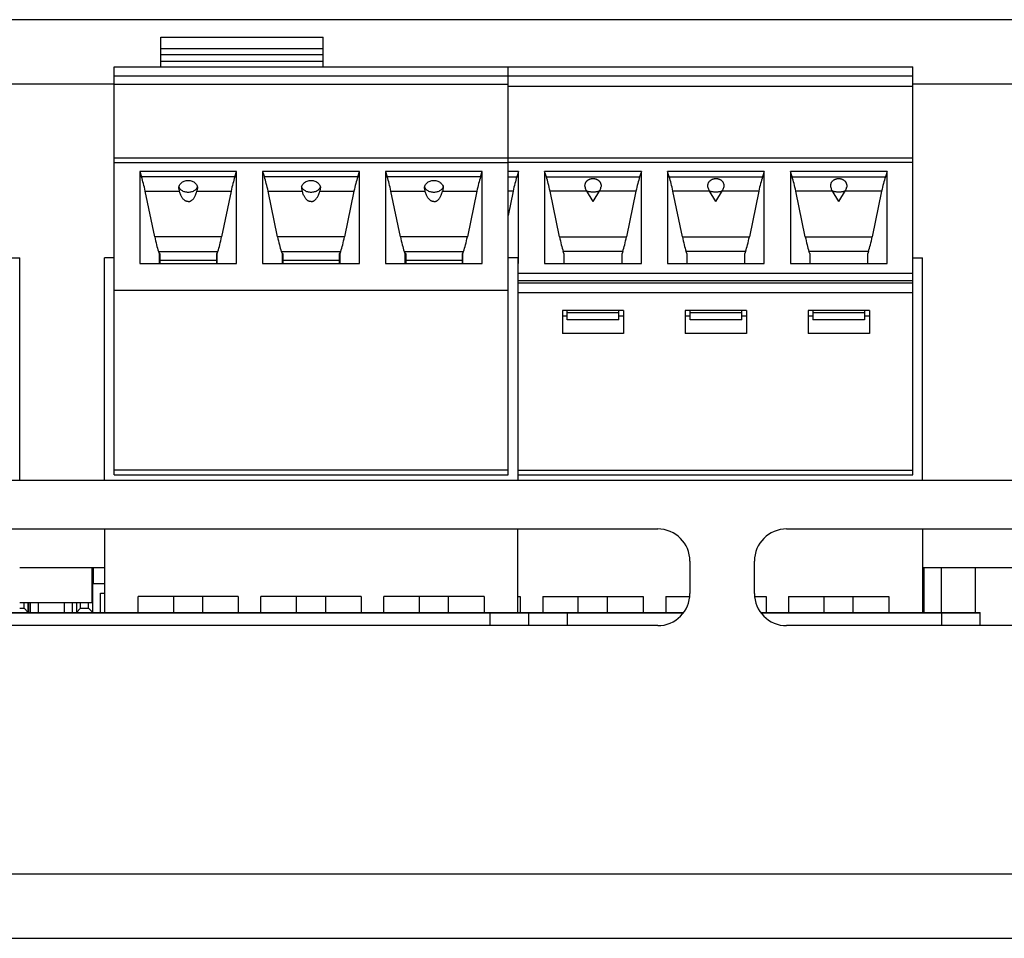
# Model space of a CAD drawing. Units: millimetres. Extents: x 0 to 841, y 0 to 594.
# Drawn here: x 296 to 311, y 296 to 310 of the extents above; entities that cross this region are included whole.
import ezdxf

# ---------------------------------------------------------------- set-up
doc = ezdxf.new("R2010")
doc.units = ezdxf.units.MM
doc.header["$LTSCALE"] = 46.255
doc.layers.add('GEOM_FEAT', color=7, linetype='CONTINUOUS')

msp = doc.modelspace()

# ---------------------------------------------------------------- linework, layer by layer
at = {"layer": 'GEOM_FEAT', "color": 3, "linetype": 'Continuous'}
for p, q in [((368.0292, 310.4796), (227.0292, 310.4796)), ((297.0992, 309.4796), (295.4867, 309.4796)), ((313.3492, 309.4796), (309.4867, 309.4796)), ((360.7792, 303.3296), (252.2792, 303.3296)), ((289.2792, 302.5796), (305.5292, 302.5796)), ((307.5292, 302.5796), (323.7792, 302.5796)), ((306.0292, 302.0796), (306.0292, 301.5796)), ((307.0292, 301.5796), (307.0292, 302.0796)), ((295.6367, 301.9796), (296.9492, 301.9796)), ((309.6367, 301.9796), (313.1992, 301.9796)), ((305.5292, 301.0796), (289.2792, 301.0796)), ((323.7792, 301.0796), (307.5292, 301.0796)), ((215.0292, 297.2296), (361.7792, 297.2296)), ((206.5292, 296.2296), (369.7792, 296.2296))]:
    msp.add_line(p, q, dxfattribs=at)
at = {"layer": 'GEOM_FEAT', "color": 7, "linetype": 'Continuous'}
for p, q in [((297.8255, 310.2096), (300.3405, 310.2096)), ((297.8255, 309.7496), (297.8255, 310.2096)), ((300.3405, 309.7496), (300.3405, 310.2096)), ((297.8255, 310.0346), (300.3405, 310.0346)), ((300.3405, 309.9346), (297.8255, 309.9346)), ((297.8255, 309.8346), (300.3405, 309.8346)), ((297.0992, 309.7496), (309.4867, 309.7496)), ((297.0992, 303.4185), (297.0992, 309.7496)), ((303.2092, 303.4185), (303.2092, 309.7496)), ((309.4867, 303.4185), (309.4867, 309.7496)), ((297.0992, 309.6082), (309.4867, 309.6082)), ((297.0992, 309.4791), (303.2092, 309.4791)), ((303.2092, 309.448), (309.4867, 309.448)), ((297.0992, 308.3379), (303.2092, 308.3379)), ((297.0992, 308.2647), (303.2092, 308.2647)), ((303.2092, 308.3385), (309.4867, 308.3385)), ((309.4867, 308.2653), (303.2092, 308.2653)), ((298.9992, 308.1232), (297.4992, 308.1232)), ((297.4992, 308.1232), (297.4992, 306.6993)), ((297.4992, 308.1232), (297.526, 308.0412)), ((298.9724, 308.0412), (298.9992, 308.1232)), ((298.9992, 306.6993), (298.9992, 308.1232)), ((300.9042, 308.1232), (299.4042, 308.1232)), ((299.4042, 308.1232), (299.4042, 306.6993)), ((299.4042, 308.1232), (299.431, 308.0412)), ((300.8774, 308.0412), (300.9042, 308.1232)), ((300.9042, 306.6993), (300.9042, 308.1232)), ((302.8092, 308.1232), (301.3092, 308.1232)), ((301.3092, 308.1232), (301.3092, 306.6993)), ((301.3092, 308.1232), (301.336, 308.0412)), ((302.7824, 308.0412), (302.8092, 308.1232)), ((302.8092, 306.6993), (302.8092, 308.1232)), ((303.3717, 308.1232), (303.2092, 308.1232)), ((303.3717, 308.1232), (303.3449, 308.0412)), ((303.3717, 306.6993), (303.3717, 308.1232)), ((305.2767, 308.1232), (303.7767, 308.1232)), ((303.7767, 308.1232), (303.7767, 306.6993)), ((303.8035, 308.0412), (303.7767, 308.1232)), ((305.2767, 308.1232), (305.2499, 308.0412)), ((305.2767, 306.6993), (305.2767, 308.1232)), ((307.1817, 308.1232), (305.6817, 308.1232)), ((305.6817, 308.1232), (305.6817, 306.6993)), ((305.7085, 308.0412), (305.6817, 308.1232)), ((307.1817, 308.1232), (307.1549, 308.0412)), ((307.1817, 306.6993), (307.1817, 308.1232)), ((309.0867, 308.1232), (307.5867, 308.1232)), ((307.5867, 308.1232), (307.5867, 306.6993)), ((307.6135, 308.0412), (307.5867, 308.1232)), ((309.0867, 308.1232), (309.0599, 308.0412)), ((309.0867, 306.6993), (309.0867, 308.1232)), ((298.9724, 308.0412), (297.526, 308.0412)), ((300.8774, 308.0412), (299.431, 308.0412)), ((302.7824, 308.0412), (301.336, 308.0412)), ((303.2092, 308.0412), (303.3449, 308.0412)), ((303.8035, 308.0412), (305.2499, 308.0412)), ((305.7085, 308.0412), (307.1549, 308.0412)), ((307.6135, 308.0412), (309.0599, 308.0412)), ((297.5837, 307.8171), (298.115, 307.8171)), ((297.73, 307.1099), (297.5837, 307.8171)), ((298.3834, 307.8171), (298.9147, 307.8171)), ((298.9147, 307.8171), (298.7684, 307.1099)), ((299.4887, 307.8171), (300.02, 307.8171)), ((299.635, 307.1099), (299.4887, 307.8171)), ((300.2884, 307.8171), (300.8197, 307.8171)), ((300.8197, 307.8171), (300.6734, 307.1099)), ((301.3937, 307.8171), (301.925, 307.8171)), ((301.54, 307.1099), (301.3937, 307.8171)), ((302.1934, 307.8171), (302.7247, 307.8171)), ((302.7247, 307.8171), (302.5784, 307.1099)), ((303.2872, 307.8171), (303.2092, 307.8171)), ((303.2872, 307.8171), (303.2092, 307.4399)), ((304.4297, 307.8171), (303.8612, 307.8171)), ((304.0075, 307.1099), (303.8612, 307.8171)), ((304.5267, 307.6567), (304.4231, 307.828)), ((304.5267, 307.6567), (304.6303, 307.828)), ((305.1922, 307.8171), (304.6237, 307.8171)), ((305.1922, 307.8171), (305.0459, 307.1099)), ((306.3347, 307.8171), (305.7662, 307.8171)), ((305.9125, 307.1099), (305.7662, 307.8171)), ((306.4317, 307.6567), (306.3281, 307.828)), ((306.4317, 307.6567), (306.5353, 307.828)), ((307.0972, 307.8171), (306.5287, 307.8171)), ((307.0972, 307.8171), (306.9509, 307.1099)), ((308.2397, 307.8171), (307.6712, 307.8171)), ((307.8175, 307.1099), (307.6712, 307.8171)), ((308.3367, 307.6567), (308.2331, 307.828)), ((308.3367, 307.6567), (308.4403, 307.828)), ((309.0022, 307.8171), (308.4337, 307.8171)), ((309.0022, 307.8171), (308.8559, 307.1099)), ((298.7684, 307.1099), (297.73, 307.1099)), ((300.6734, 307.1099), (299.635, 307.1099)), ((302.5784, 307.1099), (301.54, 307.1099)), ((304.0075, 307.1099), (305.0459, 307.1099)), ((305.9125, 307.1099), (306.9509, 307.1099)), ((307.8175, 307.1099), (308.8559, 307.1099)), ((297.7877, 306.8858), (298.7107, 306.8858)), ((297.7877, 306.8858), (297.7992, 306.8504)), ((298.6992, 306.8504), (298.7107, 306.8858)), ((299.6927, 306.8858), (300.6157, 306.8858)), ((299.6927, 306.8858), (299.7042, 306.8504)), ((300.6042, 306.8504), (300.6157, 306.8858)), ((301.5977, 306.8858), (302.5207, 306.8858)), ((301.5977, 306.8858), (301.6092, 306.8504)), ((302.5092, 306.8504), (302.5207, 306.8858)), ((304.9882, 306.8858), (304.0652, 306.8858)), ((304.0767, 306.8504), (304.0652, 306.8858)), ((304.9882, 306.8858), (304.9767, 306.8504)), ((306.8932, 306.8858), (305.9702, 306.8858)), ((305.9817, 306.8504), (305.9702, 306.8858)), ((306.8932, 306.8858), (306.8817, 306.8504)), ((308.7982, 306.8858), (307.8752, 306.8858)), ((307.8867, 306.8504), (307.8752, 306.8858)), ((308.7982, 306.8858), (308.7867, 306.8504)), ((295.4867, 306.7848), (295.6367, 306.7848)), ((295.6367, 303.3296), (295.6367, 306.7848)), ((297.0992, 306.7848), (296.9492, 306.7848)), ((296.9492, 303.3296), (296.9492, 306.7848)), ((297.8117, 306.8504), (297.7992, 306.8504)), ((297.7992, 306.8504), (297.7992, 306.6993)), ((297.8117, 306.8504), (297.8117, 306.6993)), ((298.6867, 306.7426), (297.8117, 306.7426)), ((298.6992, 306.8504), (298.6867, 306.8504)), ((298.6867, 306.8504), (298.6867, 306.6993)), ((298.6992, 306.6993), (298.6992, 306.8504)), ((299.7167, 306.8504), (299.7042, 306.8504)), ((299.7042, 306.8504), (299.7042, 306.6993)), ((299.7167, 306.8504), (299.7167, 306.6993)), ((300.5917, 306.7426), (299.7167, 306.7426)), ((300.6042, 306.8504), (300.5917, 306.8504)), ((300.5917, 306.8504), (300.5917, 306.6993)), ((300.6042, 306.6993), (300.6042, 306.8504)), ((301.6217, 306.8504), (301.6092, 306.8504)), ((301.6092, 306.8504), (301.6092, 306.6993)), ((301.6217, 306.8504), (301.6217, 306.6993)), ((302.4967, 306.7426), (301.6217, 306.7426)), ((302.5092, 306.8504), (302.4967, 306.8504)), ((302.4967, 306.8504), (302.4967, 306.6993)), ((302.5092, 306.6993), (302.5092, 306.8504)), ((303.3592, 306.7848), (303.2092, 306.7848)), ((303.3592, 306.7848), (303.3592, 303.3296)), ((304.0767, 306.8504), (304.0767, 306.6993)), ((304.9767, 306.6993), (304.9767, 306.8504)), ((305.9817, 306.8504), (305.9817, 306.6993)), ((306.8817, 306.6993), (306.8817, 306.8504)), ((307.8867, 306.8504), (307.8867, 306.6993)), ((308.7867, 306.6993), (308.7867, 306.8504)), ((309.4867, 306.7848), (309.6367, 306.7848)), ((309.6367, 303.3296), (309.6367, 306.7848)), ((297.4992, 306.6993), (298.9992, 306.6993)), ((299.4042, 306.6993), (300.9042, 306.6993)), ((301.3092, 306.6993), (302.8092, 306.6993)), ((303.3592, 306.6993), (303.3717, 306.6993)), ((303.7767, 306.6993), (305.2767, 306.6993)), ((305.6817, 306.6993), (307.1817, 306.6993)), ((307.5867, 306.6993), (309.0867, 306.6993)), ((303.3592, 306.5499), (309.4867, 306.5499)), ((303.3592, 306.4348), (309.4867, 306.4348)), ((297.0992, 306.2848), (303.2092, 306.2848)), ((309.4867, 306.3908), (303.3592, 306.3908)), ((303.3592, 306.2494), (309.4867, 306.2494)), ((305.0017, 305.9666), (304.0517, 305.9666)), ((304.0517, 305.9666), (304.0517, 305.613)), ((304.1267, 305.8251), (304.1267, 305.9666)), ((304.9267, 305.8251), (304.9267, 305.9666)), ((305.0017, 305.9666), (305.0017, 305.613)), ((306.9067, 305.9666), (305.9567, 305.9666)), ((305.9567, 305.9666), (305.9567, 305.613)), ((306.0317, 305.8251), (306.0317, 305.9666)), ((306.8317, 305.8251), (306.8317, 305.9666)), ((306.9067, 305.9666), (306.9067, 305.613)), ((308.8117, 305.9666), (307.8617, 305.9666)), ((307.8617, 305.9666), (307.8617, 305.613)), ((307.9367, 305.9666), (307.9367, 305.8251)), ((308.7367, 305.9666), (308.7367, 305.8251)), ((308.8117, 305.9666), (308.8117, 305.613)), ((304.1267, 305.8782), (304.0517, 305.8782)), ((304.9267, 305.9312), (304.1267, 305.9312)), ((304.9267, 305.8251), (304.1267, 305.8251)), ((305.0017, 305.8782), (304.9267, 305.8782)), ((306.0317, 305.8782), (305.9567, 305.8782)), ((306.8317, 305.9312), (306.0317, 305.9312)), ((306.8317, 305.8251), (306.0317, 305.8251)), ((306.9067, 305.8782), (306.8317, 305.8782)), ((307.9367, 305.8782), (307.8617, 305.8782)), ((308.7367, 305.9312), (307.9367, 305.9312)), ((308.7367, 305.8251), (307.9367, 305.8251)), ((308.8117, 305.8782), (308.7367, 305.8782)), ((305.0017, 305.613), (304.0517, 305.613)), ((306.9067, 305.613), (305.9567, 305.613)), ((308.8117, 305.613), (307.8617, 305.613)), ((303.2092, 303.4917), (297.0992, 303.4917)), ((297.0992, 303.4185), (303.2092, 303.4185)), ((303.3592, 303.4917), (309.4867, 303.4917)), ((303.3592, 303.4185), (309.4867, 303.4185)), ((296.9492, 302.5796), (296.9492, 301.2846)), ((303.3592, 301.2846), (303.3592, 302.5796)), ((309.6367, 302.5796), (309.6367, 301.2846)), ((296.7542, 301.9796), (296.7542, 301.4346)), ((296.769, 301.2846), (296.769, 301.9796)), ((296.7742, 301.9796), (296.7742, 301.7346)), ((309.6542, 301.9796), (309.6542, 301.2846)), ((309.9317, 301.2846), (309.9317, 301.9796)), ((310.4542, 301.9796), (310.4542, 301.2846)), ((296.769, 301.7926), (296.7542, 301.7926)), ((296.769, 301.7346), (296.9492, 301.7346)), ((296.769, 301.5386), (296.7542, 301.5386)), ((296.769, 301.5386), (296.7542, 301.5235)), ((296.8917, 301.5846), (296.9492, 301.5846)), ((296.8917, 301.2846), (296.8917, 301.5846)), ((296.7542, 301.4346), (295.6367, 301.4346)), ((295.7055, 301.3493), (295.7055, 301.4346)), ((295.769, 301.2846), (295.769, 301.4346)), ((295.7792, 301.2846), (295.7792, 301.4346)), ((295.8042, 301.2846), (295.8042, 301.4346)), ((295.9292, 301.2846), (295.9292, 301.4346)), ((296.3292, 301.2846), (296.3292, 301.4346)), ((296.4542, 301.2846), (296.4542, 301.4346)), ((296.515, 301.4346), (296.515, 301.2846)), ((296.5785, 301.3493), (296.5785, 301.4346)), ((296.7055, 301.3493), (296.7055, 301.4346)), ((299.0267, 301.5296), (297.4717, 301.5296)), ((297.4717, 301.2846), (297.4717, 301.5296)), ((298.0212, 301.53), (298.0212, 301.2846)), ((298.4712, 301.53), (298.4712, 301.2846)), ((299.0267, 301.5296), (299.0267, 301.2846)), ((300.9317, 301.5296), (299.3767, 301.5296)), ((299.3767, 301.2846), (299.3767, 301.5296)), ((299.9262, 301.53), (299.9262, 301.2846)), ((300.3762, 301.53), (300.3762, 301.2846)), ((300.9317, 301.5296), (300.9317, 301.2846)), ((302.8367, 301.5296), (301.2817, 301.5296)), ((301.2817, 301.2846), (301.2817, 301.5296)), ((301.8312, 301.53), (301.8312, 301.2846)), ((302.2812, 301.53), (302.2812, 301.2846)), ((302.8367, 301.5296), (302.8367, 301.2846)), ((303.3592, 301.5296), (303.3992, 301.5296)), ((303.3992, 301.5296), (303.3992, 301.2846)), ((303.7492, 301.5296), (305.3042, 301.5296)), ((303.7492, 301.5296), (303.7492, 301.2846)), ((304.2987, 301.2846), (304.2987, 301.53)), ((304.7487, 301.2846), (304.7487, 301.53)), ((305.3042, 301.5296), (305.3042, 301.2846)), ((305.6542, 301.5296), (306.0266, 301.5296)), ((305.6542, 301.5296), (305.6542, 301.2846)), ((307.0318, 301.5296), (307.2092, 301.5296)), ((307.2092, 301.5296), (307.2092, 301.2846)), ((307.5592, 301.5296), (309.1142, 301.5296)), ((307.5592, 301.5296), (307.5592, 301.2846)), ((308.1087, 301.2846), (308.1087, 301.53)), ((308.5587, 301.2846), (308.5587, 301.53)), ((309.1142, 301.5296), (309.1142, 301.2846)), ((288.8755, 301.2846), (305.9329, 301.2846)), ((288.8793, 301.2796), (303.5291, 301.2796)), ((295.6367, 301.3493), (295.7055, 301.3493)), ((295.769, 301.2846), (295.7055, 301.3493)), ((296.515, 301.2846), (296.5785, 301.3493)), ((296.5785, 301.3493), (296.7055, 301.3493)), ((296.769, 301.2846), (296.7055, 301.3493)), ((302.9292, 301.2846), (302.9292, 301.0796)), ((303.5292, 301.0796), (303.5292, 301.2846)), ((303.5297, 301.2796), (305.9291, 301.2796)), ((304.1292, 301.0796), (304.1292, 301.2846)), ((307.1255, 301.2846), (310.5292, 301.2846)), ((307.1293, 301.2796), (310.5291, 301.2796)), ((309.9292, 301.2846), (309.9292, 301.0796)), ((310.5292, 301.0796), (310.5292, 301.2846))]:
    msp.add_line(p, q, dxfattribs=at)
for points in [[(298.1034, 307.8863), (298.1076, 307.8995), (298.1133, 307.912), (298.1205, 307.924), (298.129, 307.9352), (298.1388, 307.9454), (298.1499, 307.9547), (298.162, 307.9628), (298.1751, 307.9698), (298.189, 307.9755), (298.2035, 307.98), (298.2184, 307.9832), (298.2337, 307.9852), (298.2492, 307.9858), (298.2647, 307.9852), (298.28, 307.9832), (298.2949, 307.98), (298.3095, 307.9755), (298.3233, 307.9698), (298.3364, 307.9628), (298.3485, 307.9547), (298.3596, 307.9454), (298.3694, 307.9352), (298.3779, 307.924), (298.3851, 307.912), (298.3908, 307.8995), (298.395, 307.8863)], [(300.0084, 307.8863), (300.0126, 307.8995), (300.0183, 307.912), (300.0255, 307.924), (300.034, 307.9352), (300.0438, 307.9454), (300.0549, 307.9547), (300.067, 307.9628), (300.0801, 307.9698), (300.094, 307.9755), (300.1085, 307.98), (300.1234, 307.9832), (300.1387, 307.9852), (300.1542, 307.9858), (300.1697, 307.9852), (300.185, 307.9832), (300.1999, 307.98), (300.2145, 307.9755), (300.2283, 307.9698), (300.2414, 307.9628), (300.2535, 307.9547), (300.2646, 307.9454), (300.2744, 307.9352), (300.2829, 307.924), (300.2901, 307.912), (300.2958, 307.8995), (300.3, 307.8863)], [(301.9134, 307.8863), (301.9176, 307.8995), (301.9233, 307.912), (301.9305, 307.924), (301.939, 307.9352), (301.9488, 307.9454), (301.9599, 307.9547), (301.972, 307.9628), (301.9851, 307.9698), (301.999, 307.9755), (302.0135, 307.98), (302.0284, 307.9832), (302.0437, 307.9852), (302.0592, 307.9858), (302.0747, 307.9852), (302.09, 307.9832), (302.1049, 307.98), (302.1195, 307.9755), (302.1333, 307.9698), (302.1464, 307.9628), (302.1585, 307.9547), (302.1696, 307.9454), (302.1794, 307.9352), (302.1879, 307.924), (302.1951, 307.912), (302.2008, 307.8995), (302.205, 307.8863)], [(304.4034, 307.8825), (304.4032, 307.8836), (304.4024, 307.8902), (304.402, 307.8967), (304.402, 307.9032), (304.4023, 307.9096), (304.4029, 307.9159), (304.4039, 307.9222), (304.4053, 307.9284), (304.407, 307.9345), (304.409, 307.9404), (304.4114, 307.9462), (304.4141, 307.9518), (304.4171, 307.9573), (304.4204, 307.9626), (304.4241, 307.9677), (304.428, 307.9726), (304.4323, 307.9773), (304.4368, 307.9818), (304.4416, 307.986), (304.4465, 307.9899), (304.4515, 307.9935), (304.4566, 307.9968), (304.4615, 307.9996), (304.4664, 308.0022), (304.4711, 308.0044), (304.4756, 308.0063), (304.4798, 308.008), (304.4839, 308.0094), (304.4878, 308.0106), (304.4916, 308.0117), (304.4952, 308.0126), (304.4988, 308.0134), (304.5023, 308.0141), (304.5058, 308.0147), (304.5092, 308.0152), (304.5127, 308.0156), (304.5162, 308.0159), (304.5197, 308.0162), (304.5232, 308.0163), (304.5268, 308.0164), (304.5303, 308.0163), (304.5338, 308.0162), (304.5374, 308.0159), (304.5408, 308.0156), (304.5443, 308.0152), (304.5477, 308.0147), (304.5511, 308.0141), (304.5546, 308.0134), (304.5581, 308.0126), (304.5618, 308.0117), (304.5656, 308.0106), (304.5695, 308.0094), (304.5736, 308.0079), (304.5779, 308.0063), (304.5824, 308.0043), (304.5872, 308.0021), (304.592, 307.9996), (304.597, 307.9967), (304.602, 307.9934), (304.607, 307.9899), (304.6119, 307.986), (304.6166, 307.9818), (304.6211, 307.9773), (304.6254, 307.9726), (304.6293, 307.9677), (304.633, 307.9626), (304.6363, 307.9573), (304.6393, 307.9518), (304.642, 307.9462), (304.6444, 307.9404), (304.6464, 307.9345), (304.6481, 307.9284), (304.6495, 307.9222), (304.6505, 307.9159)], [(306.3084, 307.8825), (306.3082, 307.8836), (306.3074, 307.8902), (306.307, 307.8967), (306.307, 307.9032), (306.3073, 307.9096), (306.3079, 307.9159), (306.3089, 307.9222), (306.3103, 307.9284), (306.312, 307.9345), (306.314, 307.9404), (306.3164, 307.9462), (306.3191, 307.9518), (306.3221, 307.9573), (306.3254, 307.9626), (306.3291, 307.9677), (306.333, 307.9726), (306.3373, 307.9773), (306.3418, 307.9818), (306.3466, 307.986), (306.3515, 307.9899), (306.3565, 307.9935), (306.3616, 307.9968), (306.3665, 307.9996), (306.3714, 308.0022), (306.3761, 308.0044), (306.3806, 308.0063), (306.3848, 308.008), (306.3889, 308.0094), (306.3928, 308.0106), (306.3966, 308.0117), (306.4002, 308.0126), (306.4038, 308.0134), (306.4073, 308.0141), (306.4108, 308.0147), (306.4142, 308.0152), (306.4177, 308.0156), (306.4212, 308.0159), (306.4247, 308.0162), (306.4282, 308.0163), (306.4318, 308.0164), (306.4353, 308.0163), (306.4388, 308.0162), (306.4424, 308.0159), (306.4458, 308.0156), (306.4493, 308.0152), (306.4527, 308.0147), (306.4561, 308.0141), (306.4596, 308.0134), (306.4631, 308.0126), (306.4668, 308.0117), (306.4706, 308.0106), (306.4745, 308.0094), (306.4786, 308.0079), (306.4829, 308.0063), (306.4874, 308.0043), (306.4922, 308.0021), (306.497, 307.9996), (306.502, 307.9967), (306.507, 307.9934), (306.512, 307.9899), (306.5169, 307.986), (306.5216, 307.9818), (306.5261, 307.9773), (306.5304, 307.9726), (306.5343, 307.9677), (306.538, 307.9626), (306.5413, 307.9573), (306.5443, 307.9518), (306.547, 307.9462), (306.5494, 307.9404), (306.5514, 307.9345), (306.5531, 307.9284), (306.5545, 307.9222), (306.5555, 307.9159)], [(308.2134, 307.8825), (308.2132, 307.8836), (308.2124, 307.8902), (308.212, 307.8967), (308.212, 307.9032), (308.2123, 307.9096), (308.2129, 307.9159), (308.2139, 307.9222), (308.2153, 307.9284), (308.217, 307.9345), (308.219, 307.9404), (308.2214, 307.9462), (308.2241, 307.9518), (308.2271, 307.9573), (308.2304, 307.9626), (308.2341, 307.9677), (308.238, 307.9726), (308.2423, 307.9773), (308.2468, 307.9818), (308.2516, 307.986), (308.2565, 307.9899), (308.2615, 307.9935), (308.2666, 307.9968), (308.2715, 307.9996), (308.2764, 308.0022), (308.2811, 308.0044), (308.2856, 308.0063), (308.2898, 308.008), (308.2939, 308.0094), (308.2978, 308.0106), (308.3016, 308.0117), (308.3052, 308.0126), (308.3088, 308.0134), (308.3123, 308.0141), (308.3158, 308.0147), (308.3192, 308.0152), (308.3227, 308.0156), (308.3262, 308.0159), (308.3297, 308.0162), (308.3332, 308.0163), (308.3368, 308.0164), (308.3403, 308.0163), (308.3438, 308.0162), (308.3474, 308.0159), (308.3508, 308.0156), (308.3543, 308.0152), (308.3577, 308.0147), (308.3611, 308.0141), (308.3646, 308.0134), (308.3681, 308.0126), (308.3718, 308.0117), (308.3756, 308.0106), (308.3795, 308.0094), (308.3836, 308.0079), (308.3879, 308.0063), (308.3924, 308.0043), (308.3972, 308.0021), (308.402, 307.9996), (308.407, 307.9967), (308.412, 307.9934), (308.417, 307.9899), (308.4219, 307.986), (308.4266, 307.9818), (308.4311, 307.9773), (308.4354, 307.9726), (308.4393, 307.9677), (308.443, 307.9626), (308.4463, 307.9573), (308.4493, 307.9518), (308.452, 307.9462), (308.4544, 307.9404), (308.4564, 307.9345), (308.4581, 307.9284), (308.4595, 307.9222), (308.4605, 307.9159)], [(298.1034, 307.8863), (298.1074, 307.8766), (298.1127, 307.8672), (298.1192, 307.8582), (298.1269, 307.8497), (298.1357, 307.8417), (298.1456, 307.8344), (298.1564, 307.8278), (298.168, 307.8219), (298.1804, 307.8169), (298.1934, 307.8127), (298.2069, 307.8093), (298.2208, 307.807), (298.2349, 307.8055), (298.2492, 307.805)], [(298.115, 307.8171), (298.1124, 307.8277), (298.1101, 307.8388), (298.108, 307.8503), (298.1062, 307.8621), (298.1047, 307.8741), (298.1034, 307.8863)], [(298.2492, 307.6567), (298.2446, 307.6568), (298.2399, 307.6572), (298.2352, 307.6579), (298.2305, 307.6589), (298.2257, 307.6602), (298.2209, 307.6619), (298.2161, 307.6638), (298.2111, 307.6662), (298.2061, 307.6689), (298.201, 307.6721), (298.1958, 307.6757), (298.1905, 307.6798), (298.1851, 307.6845), (298.1796, 307.6898), (298.174, 307.6957), (298.1684, 307.7024), (298.1627, 307.7097), (298.157, 307.7178), (298.1514, 307.7268), (298.1458, 307.7366), (298.1402, 307.7474), (298.1348, 307.7591), (298.1295, 307.7719), (298.1244, 307.7857), (298.1196, 307.8008), (298.115, 307.8171)], [(298.2492, 307.805), (298.2635, 307.8055), (298.2776, 307.807), (298.2915, 307.8093), (298.305, 307.8127), (298.318, 307.8169), (298.3304, 307.8219), (298.342, 307.8278), (298.3528, 307.8344), (298.3627, 307.8417), (298.3715, 307.8497), (298.3792, 307.8582), (298.3858, 307.8672), (298.391, 307.8766), (298.395, 307.8863)], [(298.2492, 307.6567), (298.2539, 307.6568), (298.2586, 307.6572), (298.2633, 307.658), (298.268, 307.659), (298.2728, 307.6603), (298.2776, 307.6619), (298.2825, 307.6639), (298.2874, 307.6663), (298.2925, 307.669), (298.2976, 307.6722), (298.3028, 307.6758), (298.3081, 307.68), (298.3135, 307.6847), (298.319, 307.69), (298.3246, 307.696), (298.3302, 307.7026), (298.3359, 307.71), (298.3415, 307.7181), (298.3472, 307.7271), (298.3528, 307.7369), (298.3583, 307.7476), (298.3637, 307.7593), (298.369, 307.772), (298.3741, 307.7859), (298.3789, 307.8009), (298.3834, 307.8171)], [(298.395, 307.8863), (298.3937, 307.8741), (298.3922, 307.8621), (298.3904, 307.8503), (298.3883, 307.8388), (298.386, 307.8277), (298.3834, 307.8171)], [(300.0084, 307.8863), (300.0124, 307.8766), (300.0177, 307.8672), (300.0242, 307.8582), (300.0319, 307.8497), (300.0407, 307.8417), (300.0506, 307.8344), (300.0614, 307.8278), (300.073, 307.8219), (300.0854, 307.8169), (300.0984, 307.8127), (300.1119, 307.8093), (300.1258, 307.807), (300.1399, 307.8055), (300.1542, 307.805)], [(300.02, 307.8171), (300.0174, 307.8277), (300.0151, 307.8388), (300.013, 307.8503), (300.0112, 307.8621), (300.0097, 307.8741), (300.0084, 307.8863)], [(300.1542, 307.6567), (300.1496, 307.6568), (300.1449, 307.6572), (300.1402, 307.6579), (300.1355, 307.6589), (300.1307, 307.6602), (300.1259, 307.6619), (300.1211, 307.6638), (300.1161, 307.6662), (300.1111, 307.6689), (300.106, 307.6721), (300.1008, 307.6757), (300.0955, 307.6798), (300.0901, 307.6845), (300.0846, 307.6898), (300.079, 307.6957), (300.0734, 307.7024), (300.0677, 307.7097), (300.062, 307.7178), (300.0564, 307.7268), (300.0508, 307.7366), (300.0452, 307.7474), (300.0398, 307.7591), (300.0345, 307.7719), (300.0294, 307.7857), (300.0246, 307.8008), (300.02, 307.8171)], [(300.1542, 307.805), (300.1685, 307.8055), (300.1826, 307.807), (300.1965, 307.8093), (300.21, 307.8127), (300.223, 307.8169), (300.2354, 307.8219), (300.247, 307.8278), (300.2578, 307.8344), (300.2677, 307.8417), (300.2765, 307.8497), (300.2842, 307.8582), (300.2908, 307.8672), (300.296, 307.8766), (300.3, 307.8863)], [(300.1542, 307.6567), (300.1589, 307.6568), (300.1636, 307.6572), (300.1683, 307.658), (300.173, 307.659), (300.1778, 307.6603), (300.1826, 307.6619), (300.1875, 307.6639), (300.1924, 307.6663), (300.1975, 307.669), (300.2026, 307.6722), (300.2078, 307.6758), (300.2131, 307.68), (300.2185, 307.6847), (300.224, 307.69), (300.2296, 307.696), (300.2352, 307.7026), (300.2409, 307.71), (300.2465, 307.7181), (300.2522, 307.7271), (300.2578, 307.7369), (300.2633, 307.7476), (300.2687, 307.7593), (300.274, 307.772), (300.2791, 307.7859), (300.2839, 307.8009), (300.2884, 307.8171)], [(300.3, 307.8863), (300.2987, 307.8741), (300.2972, 307.8621), (300.2954, 307.8503), (300.2933, 307.8388), (300.291, 307.8277), (300.2884, 307.8171)], [(301.9134, 307.8863), (301.9174, 307.8766), (301.9227, 307.8672), (301.9292, 307.8582), (301.9369, 307.8497), (301.9457, 307.8417), (301.9556, 307.8344), (301.9664, 307.8278), (301.978, 307.8219), (301.9904, 307.8169), (302.0034, 307.8127), (302.0169, 307.8093), (302.0308, 307.807), (302.0449, 307.8055), (302.0592, 307.805)], [(301.925, 307.8171), (301.9224, 307.8277), (301.9201, 307.8388), (301.918, 307.8503), (301.9162, 307.8621), (301.9147, 307.8741), (301.9134, 307.8863)], [(302.0592, 307.6567), (302.0546, 307.6568), (302.0499, 307.6572), (302.0452, 307.6579), (302.0405, 307.6589), (302.0357, 307.6602), (302.0309, 307.6619), (302.0261, 307.6638), (302.0211, 307.6662), (302.0161, 307.6689), (302.011, 307.6721), (302.0058, 307.6757), (302.0005, 307.6798), (301.9951, 307.6845), (301.9896, 307.6898), (301.984, 307.6957), (301.9784, 307.7024), (301.9727, 307.7097), (301.967, 307.7178), (301.9614, 307.7268), (301.9558, 307.7366), (301.9502, 307.7474), (301.9448, 307.7591), (301.9395, 307.7719), (301.9344, 307.7857), (301.9296, 307.8008), (301.925, 307.8171)], [(302.0592, 307.805), (302.0735, 307.8055), (302.0876, 307.807), (302.1015, 307.8093), (302.115, 307.8127), (302.128, 307.8169), (302.1404, 307.8219), (302.152, 307.8278), (302.1628, 307.8344), (302.1727, 307.8417), (302.1815, 307.8497), (302.1892, 307.8582), (302.1958, 307.8672), (302.201, 307.8766), (302.205, 307.8863)], [(302.0592, 307.6567), (302.0639, 307.6568), (302.0686, 307.6572), (302.0733, 307.658), (302.078, 307.659), (302.0828, 307.6603), (302.0876, 307.6619), (302.0925, 307.6639), (302.0974, 307.6663), (302.1025, 307.669), (302.1076, 307.6722), (302.1128, 307.6758), (302.1181, 307.68), (302.1235, 307.6847), (302.129, 307.69), (302.1346, 307.696), (302.1402, 307.7026), (302.1459, 307.71), (302.1515, 307.7181), (302.1572, 307.7271), (302.1628, 307.7369), (302.1683, 307.7476), (302.1737, 307.7593), (302.179, 307.772), (302.1841, 307.7859), (302.1889, 307.8009), (302.1934, 307.8171)], [(302.205, 307.8863), (302.2037, 307.8741), (302.2022, 307.8621), (302.2004, 307.8503), (302.1983, 307.8388), (302.196, 307.8277), (302.1934, 307.8171)], [(304.4034, 307.8825), (304.4043, 307.8771), (304.4073, 307.8642), (304.4115, 307.8517), (304.4167, 307.8396), (304.4231, 307.828)], [(304.5267, 307.805), (304.5164, 307.8052), (304.5063, 307.8056), (304.4965, 307.8062), (304.4871, 307.807), (304.4781, 307.8081), (304.4695, 307.8094), (304.4613, 307.811), (304.4537, 307.8127), (304.4468, 307.8146), (304.4405, 307.8167), (304.435, 307.819), (304.4303, 307.8215), (304.4266, 307.824), (304.424, 307.8267), (304.4231, 307.828)], [(304.6303, 307.828), (304.6296, 307.8269), (304.6271, 307.8243), (304.6238, 307.8219), (304.6196, 307.8196), (304.6145, 307.8173), (304.6086, 307.8152), (304.6019, 307.8133), (304.5945, 307.8115), (304.5863, 307.8098), (304.5774, 307.8084), (304.5679, 307.8072), (304.558, 307.8063), (304.5477, 307.8056), (304.5372, 307.8052), (304.5267, 307.805)], [(304.6303, 307.828), (304.6366, 307.8395), (304.6419, 307.8516), (304.6461, 307.8641), (304.6491, 307.8769), (304.65, 307.8825)], [(304.6505, 307.9159), (304.6511, 307.9096), (304.6514, 307.9032), (304.6514, 307.8967), (304.651, 307.8901), (304.6502, 307.8836), (304.65, 307.8825)], [(306.3084, 307.8825), (306.3093, 307.8771), (306.3123, 307.8642), (306.3165, 307.8517), (306.3217, 307.8396), (306.3281, 307.828)], [(306.4317, 307.805), (306.4214, 307.8052), (306.4113, 307.8056), (306.4015, 307.8062), (306.3921, 307.807), (306.3831, 307.8081), (306.3745, 307.8094), (306.3663, 307.811), (306.3587, 307.8127), (306.3518, 307.8146), (306.3455, 307.8167), (306.34, 307.819), (306.3353, 307.8215), (306.3316, 307.824), (306.329, 307.8267), (306.3281, 307.828)], [(306.5353, 307.828), (306.5346, 307.8269), (306.5321, 307.8243), (306.5288, 307.8219), (306.5246, 307.8196), (306.5195, 307.8173), (306.5136, 307.8152), (306.5069, 307.8133), (306.4995, 307.8115), (306.4913, 307.8098), (306.4824, 307.8084), (306.4729, 307.8072), (306.463, 307.8063), (306.4527, 307.8056), (306.4422, 307.8052), (306.4317, 307.805)], [(306.5353, 307.828), (306.5416, 307.8395), (306.5469, 307.8516), (306.5511, 307.8641), (306.5541, 307.8769), (306.555, 307.8825)], [(306.5555, 307.9159), (306.5561, 307.9096), (306.5564, 307.9032), (306.5564, 307.8967), (306.556, 307.8901), (306.5552, 307.8836), (306.555, 307.8825)], [(308.2134, 307.8825), (308.2143, 307.8771), (308.2173, 307.8642), (308.2215, 307.8517), (308.2267, 307.8396), (308.2331, 307.828)], [(308.3367, 307.805), (308.3264, 307.8052), (308.3163, 307.8056), (308.3065, 307.8062), (308.2971, 307.807), (308.2881, 307.8081), (308.2795, 307.8094), (308.2713, 307.811), (308.2637, 307.8127), (308.2568, 307.8146), (308.2505, 307.8167), (308.245, 307.819), (308.2403, 307.8215), (308.2366, 307.824), (308.234, 307.8267), (308.2331, 307.828)], [(308.4403, 307.828), (308.4396, 307.8269), (308.4371, 307.8243), (308.4338, 307.8219), (308.4296, 307.8196), (308.4245, 307.8173), (308.4186, 307.8152), (308.4119, 307.8133), (308.4045, 307.8115), (308.3963, 307.8098), (308.3874, 307.8084), (308.3779, 307.8072), (308.368, 307.8063), (308.3577, 307.8056), (308.3472, 307.8052), (308.3367, 307.805)], [(308.4403, 307.828), (308.4466, 307.8395), (308.4519, 307.8516), (308.4561, 307.8641), (308.4591, 307.8769), (308.46, 307.8825)], [(308.4605, 307.9159), (308.4611, 307.9096), (308.4614, 307.9032), (308.4614, 307.8967), (308.461, 307.8901), (308.4602, 307.8836), (308.46, 307.8825)]]:
    msp.add_lwpolyline(points, dxfattribs=at)
at = {"layer": 'GEOM_FEAT', "color": 3, "linetype": 'Continuous'}
for centre, start, end in [((305.5292, 302.0796), 0, 90), ((307.5292, 302.0796), 90, 180), ((305.5292, 301.5796), 270, 360), ((307.5292, 301.5796), 180, 270)]:
    msp.add_arc(centre, 0.5, start, end, dxfattribs=at)
at = {"layer": 'GEOM_FEAT', "color": 7, "linetype": 'Continuous'}
for centre, major_axis, start_param, end_param in [((297.526, 307.6876), (-0.0837, 0.4998), -1.335599, -0.8120003), ((298.9724, 307.6876), (0.0837, 0.4998), 0.8120003, 1.335599), ((299.431, 307.6876), (-0.0837, 0.4998), -1.335599, -0.8120003), ((300.8774, 307.6876), (0.0837, 0.4998), 0.8120003, 1.335599), ((301.336, 307.6876), (-0.0837, 0.4998), -1.335599, -0.8120003), ((302.7824, 307.6876), (0.0837, 0.4998), 0.8120003, 1.335599), ((303.3449, 307.6876), (0.0837, 0.4998), 0.8120003, 1.335599), ((303.8035, 307.6876), (-0.0837, 0.4998), -1.335599, -0.8120003), ((305.2499, 307.6876), (0.0837, 0.4998), 0.8120003, 1.335599), ((305.7085, 307.6876), (-0.0837, 0.4998), -1.335599, -0.8120003), ((307.1549, 307.6876), (0.0837, 0.4998), 0.8120003, 1.335599), ((307.6135, 307.6876), (-0.0837, 0.4998), -1.335599, -0.8120003), ((309.0599, 307.6876), (0.0837, 0.4998), 0.8120003, 1.335599), ((297.7877, 307.2394), (-0.0837, 0.4998), -4.4771917, -3.9535929), ((298.7107, 307.2394), (0.0837, 0.4998), -2.3295924, -1.8059936), ((299.6927, 307.2394), (-0.0837, 0.4998), -4.4771917, -3.9535929), ((300.6157, 307.2394), (0.0837, 0.4998), -2.3295924, -1.8059936), ((301.5977, 307.2394), (-0.0837, 0.4998), -4.4771917, -3.9535929), ((302.5207, 307.2394), (0.0837, 0.4998), -2.3295924, -1.8059936), ((304.0652, 307.2394), (-0.0837, 0.4998), -4.4771917, -3.9535929), ((304.9882, 307.2394), (0.0837, 0.4998), -2.3295924, -1.8059936), ((305.9702, 307.2394), (-0.0837, 0.4998), -4.4771917, -3.9535929), ((306.8932, 307.2394), (0.0837, 0.4998), -2.3295924, -1.8059936), ((307.8752, 307.2394), (-0.0837, 0.4998), -4.4771917, -3.9535929), ((308.7982, 307.2394), (0.0837, 0.4998), -2.3295924, -1.8059936)]:
    msp.add_ellipse(centre, major_axis=major_axis, ratio=0.1588366, start_param=start_param, end_param=end_param, dxfattribs=at)

doc.saveas('drawing.dxf')
